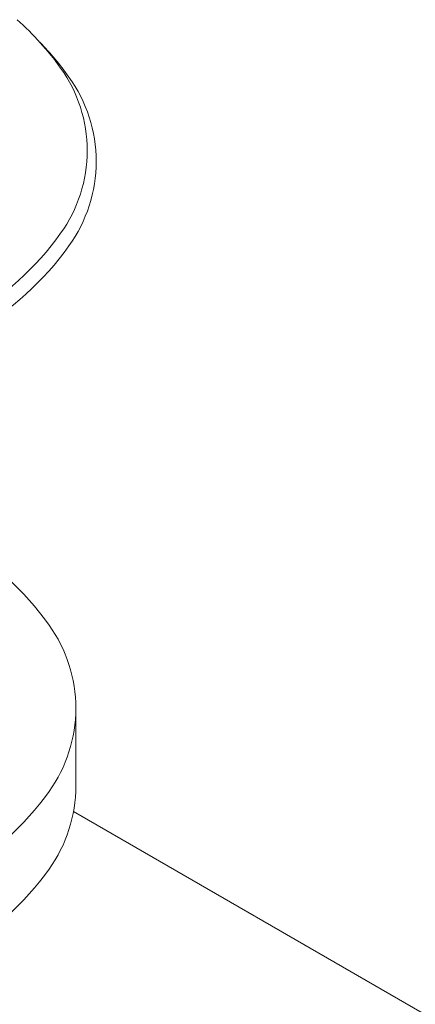
# Model space of a CAD drawing. Extents: x -280 to 315, y -33 to 353.
# Drawn here: x -133 to -123, y 278 to 304 of the extents above; entities that cross this region are included whole.
import ezdxf

# ---------------------------------------------------------------- set-up
doc = ezdxf.new("R2010")
doc.units = 0
doc.header["$LTSCALE"] = 6
doc.header["$MEASUREMENT"] = 0
for name, color, linetype, lineweight in [('CON-LT', 1, 'CONTINUOUS', 15), ('CON-MED', 1, 'CONTINUOUS', 9), ('COV-MED', 152, 'CONTINUOUS', 5)]:
    doc.layers.add(name, color=color, linetype=linetype, lineweight=lineweight)

msp = doc.modelspace()

# ---------------------------------------------------------------- linework, layer by layer
at = {"layer": 'CON-LT'}
msp.add_line((-131.92888, 282.85037), (-103.48572, 266.42871), dxfattribs=at)
at = {"layer": 'CON-MED'}
msp.add_line((-131.86659, 285.64068), (-131.86659, 283.54068), dxfattribs=at)
for centre, radius, start, end in [((-139.19688, 283.14825), 8.1319, 35.65713, 60), ((-135.72281, 285.64068), 3.85623, 0, 35.65713), ((-135.72281, 285.64068), 3.85623, 324.34287, 0), ((-139.19688, 288.13311), 8.1319, 300, 324.34287), ((-135.72281, 283.54068), 3.85623, 324.34287, 0), ((-139.19688, 286.03311), 8.1319, 300, 324.34287)]:
    msp.add_arc(centre, radius, start, end, dxfattribs=at)
at = {"layer": 'COV-MED'}
for centre, radius, start, end in [((-138.84228, 298.24329), 8.07977, 35.65713, 48.153359), ((-138.75974, 297.8977), 8.2557, 35.65713, 44.188373), ((-135.39048, 300.71975), 3.83151, 0, 35.65713), ((-135.23278, 300.42808), 3.91494, 0, 35.65713), ((-135.39048, 300.71975), 3.83151, 324.34287, 0), ((-135.23278, 300.42808), 3.91494, 324.34287, 0), ((-138.84228, 303.19621), 8.07977, 300, 324.34287), ((-138.75974, 302.95846), 8.2557, 300, 324.34287)]:
    msp.add_arc(centre, radius, start, end, dxfattribs=at)

doc.saveas('drawing.dxf')
